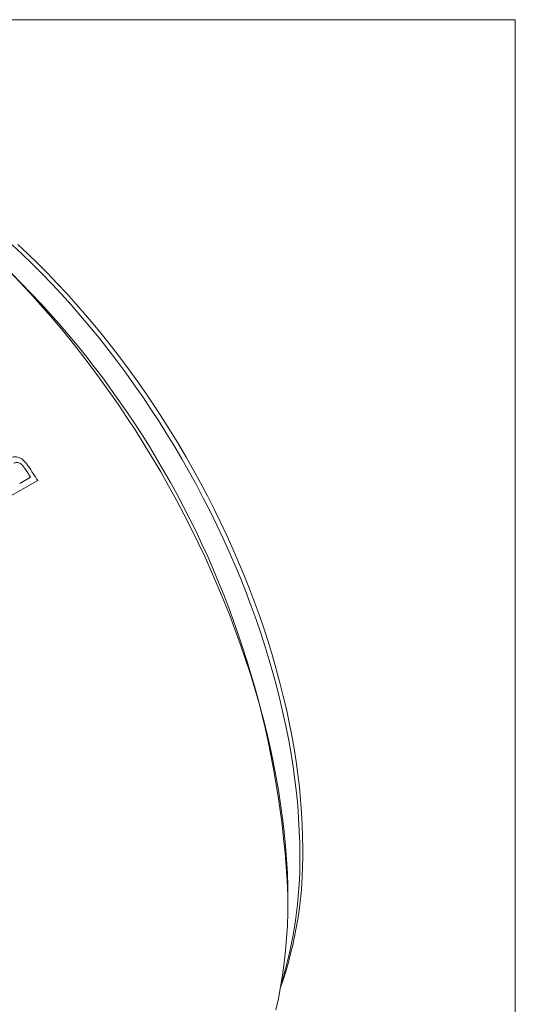
# Model space of a CAD drawing. Units: inches. Extents: x 0.1 to 10.9, y 0 to 8.5.
# Drawn here: x 10.1 to 10.9, y 6.7 to 8.5 of the extents above; entities that cross this region are included whole.
import ezdxf

# ---------------------------------------------------------------- set-up
doc = ezdxf.new("R2010")
doc.units = ezdxf.units.IN
doc.header["$MEASUREMENT"] = 0

msp = doc.modelspace()

# ---------------------------------------------------------------- linework, layer by layer
at = {"color": 7, "linetype": 'Continuous', "lineweight": 0}
for p, q in [((0.0622, 8.4506), (10.9445, 8.4506)), ((10.9445, 0.0356), (10.9445, 8.4506)), ((10.0889, 7.6249), (10.0323, 7.5923)), ((10.0567, 7.6193), (10.0762, 7.6306)), ((10.5372, 6.8734), (10.5372, 6.8815))]:
    msp.add_line(p, q, dxfattribs=at)
at = {"color": 7, "linetype": 'Continuous', "lineweight": 0, "flags": 128}
for points in [[(10.5585, 6.953), (10.5582, 6.9749), (10.5575, 6.9971), (10.5563, 7.0195), (10.5546, 7.0422), (10.5523, 7.065), (10.5496, 7.0881), (10.5464, 7.1114), (10.5428, 7.1349), (10.5386, 7.1585), (10.534, 7.1822), (10.5289, 7.2061), (10.5233, 7.2301), (10.5172, 7.2542), (10.5107, 7.2784), (10.5037, 7.3026), (10.4963, 7.3269), (10.4884, 7.3512), (10.4801, 7.3755), (10.4713, 7.3998), (10.4621, 7.4241), (10.4525, 7.4483), (10.4424, 7.4725), (10.432, 7.4967), (10.4211, 7.5207), (10.4098, 7.5446), (10.3982, 7.5685), (10.3861, 7.5921), (10.3737, 7.6157), (10.3609, 7.639), (10.3478, 7.6622), (10.3343, 7.6851), (10.3204, 7.7079), (10.3063, 7.7304), (10.2918, 7.7527), (10.277, 7.7747), (10.2619, 7.7964), (10.2465, 7.8178), (10.2309, 7.839), (10.2149, 7.8598), (10.1988, 7.8802), (10.1823, 7.9003), (10.1656, 7.9201), (10.1488, 7.9395), (10.1316, 7.9584), (10.1143, 7.977), (10.0968, 7.9952), (10.0792, 8.0129), (10.0613, 8.0302), (10.0434, 8.047)], [(10.0536, 8.0474), (10.0714, 8.0308), (10.0891, 8.0136), (10.1066, 7.9961), (10.1239, 7.9781), (10.141, 7.9597), (10.158, 7.9409), (10.1747, 7.9217), (10.1912, 7.9022), (10.2075, 7.8823), (10.2235, 7.862), (10.2393, 7.8414), (10.2548, 7.8205), (10.27, 7.7993), (10.2849, 7.7778), (10.2996, 7.756), (10.3139, 7.7339), (10.328, 7.7116), (10.3416, 7.6891), (10.355, 7.6664), (10.368, 7.6434), (10.3807, 7.6203), (10.393, 7.597), (10.4049, 7.5736), (10.4165, 7.55), (10.4276, 7.5263), (10.4384, 7.5025), (10.4487, 7.4786), (10.4587, 7.4546), (10.4682, 7.4306), (10.4773, 7.4066), (10.486, 7.3825), (10.4943, 7.3584), (10.5021, 7.3344), (10.5094, 7.3103), (10.5163, 7.2863), (10.5228, 7.2624), (10.5288, 7.2385), (10.5343, 7.2148), (10.5394, 7.1911), (10.544, 7.1676), (10.5481, 7.1442), (10.5517, 7.121), (10.5549, 7.0979), (10.5576, 7.0751), (10.5598, 7.0524), (10.5615, 7.03), (10.5627, 7.0078), (10.5634, 6.9859), (10.5637, 6.9642)], [(10.5372, 6.8734), (10.5369, 6.897), (10.5361, 6.921), (10.5348, 6.9452), (10.5329, 6.9697), (10.5305, 6.9944), (10.5276, 7.0194), (10.5241, 7.0446), (10.5202, 7.0699), (10.5157, 7.0954), (10.5106, 7.1211), (10.5051, 7.147), (10.4991, 7.1729), (10.4925, 7.1989), (10.4855, 7.2251), (10.4779, 7.2513), (10.4699, 7.2775), (10.4614, 7.3038), (10.4524, 7.3301), (10.4429, 7.3564), (10.4329, 7.3826), (10.4225, 7.4088), (10.4117, 7.435), (10.4004, 7.4611), (10.3886, 7.4871), (10.3764, 7.5129), (10.3638, 7.5387), (10.3508, 7.5643), (10.3374, 7.5897), (10.3235, 7.615), (10.3093, 7.64), (10.2947, 7.6648), (10.2798, 7.6894), (10.2645, 7.7138), (10.2488, 7.7378), (10.2328, 7.7616), (10.2165, 7.7851), (10.1999, 7.8083), (10.183, 7.8311), (10.1657, 7.8536), (10.1482, 7.8757), (10.1305, 7.8975), (10.1125, 7.9188), (10.0942, 7.9398), (10.0757, 7.9603), (10.057, 7.9804), (10.0381, 8)], [(10.5157, 6.6761), (10.5202, 6.6964), (10.5241, 6.7172), (10.5276, 6.7384), (10.5305, 6.76), (10.5329, 6.7819), (10.5348, 6.8043), (10.5361, 6.827), (10.5369, 6.85), (10.5372, 6.8734)]]:
    msp.add_lwpolyline(points, dxfattribs=at)
at = {"color": 7, "linetype": 'Continuous', "lineweight": 0}
for centre, radius, start, end in [((8.8637, 6.8054), 1.6752, 2.6058, 57.3888), ((8.5017, 6.5974), 1.8833, 33.2716, 33.8452), ((8.5065, 6.6), 1.8853, 32.93, 33.8396), ((9.8419, 6.9527), 0.7219, 340.8883, 0.914), ((9.8105, 6.9434), 0.748, 342.7369, 0.7398)]:
    msp.add_arc(centre, radius, start, end, dxfattribs=at)
for points, knots in [([(10.0397, 7.6648), (10.0404, 7.6651), (10.0417, 7.6658), (10.0445, 7.6667), (10.0483, 7.6672), (10.0531, 7.6668), (10.0582, 7.665), (10.0624, 7.6619), (10.0659, 7.6584), (10.0692, 7.6545), (10.0712, 7.6516), (10.0724, 7.6499)], [0, 0, 0, 0, 0.062592, 0.125159, 0.250071, 0.380394, 0.499697, 0.642431, 0.74967, 0.849805, 1, 1, 1, 1]), ([(10.0617, 7.6518), (10.0606, 7.6529), (10.0583, 7.6552), (10.0539, 7.657), (10.0503, 7.6571), (10.0477, 7.6564), (10.0466, 7.6558), (10.046, 7.6555)], [0, 0, 0, 0, 0.2504106, 0.4993762, 0.7490746, 0.8745116, 1, 1, 1, 1]), ([(10.0658, 7.6463), (10.0652, 7.6472), (10.0642, 7.6486), (10.0629, 7.6505), (10.0621, 7.6513), (10.0617, 7.6518)], [0, 0, 0, 0, 0.500065, 0.743854, 1, 1, 1, 1])]:
    msp.add_open_spline(points, degree=3, knots=knots, dxfattribs=at)

doc.saveas('drawing.dxf')
